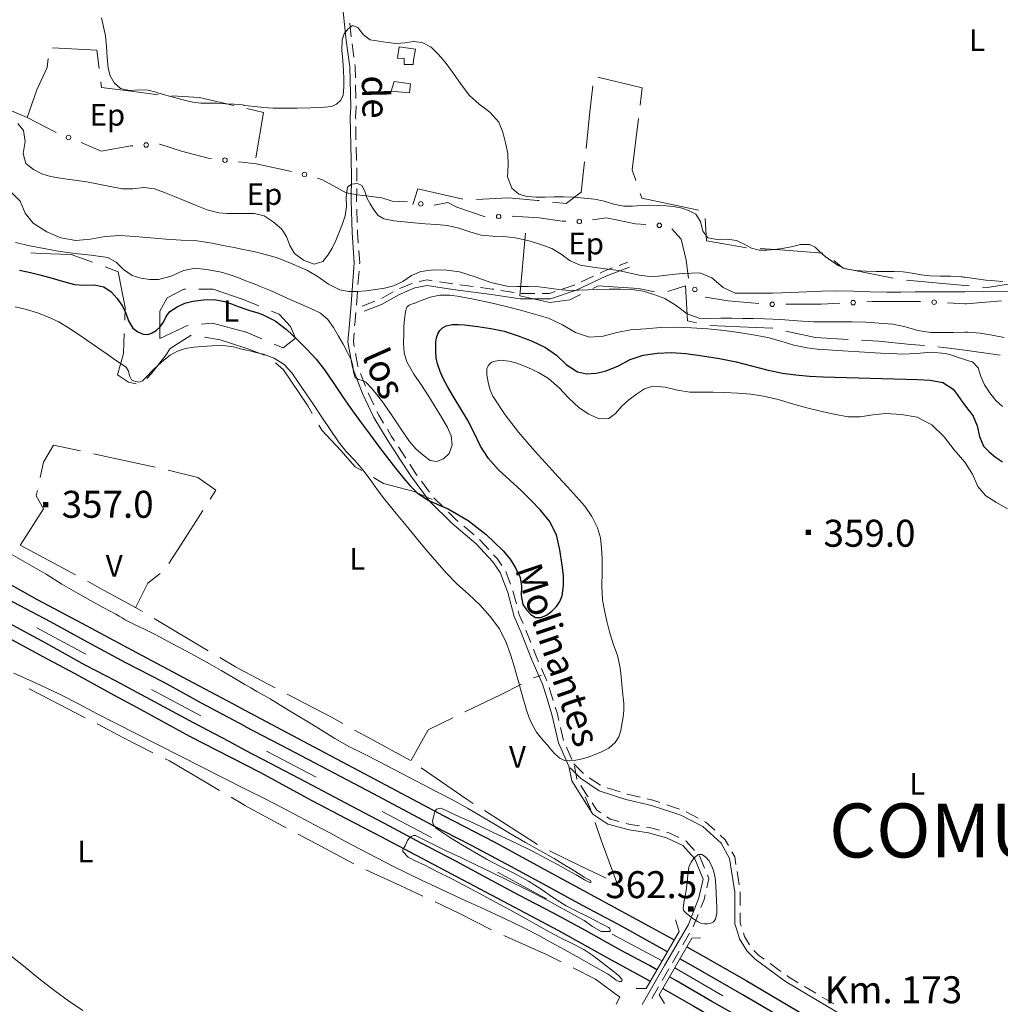
# Model space of a CAD drawing. Extents: x 580774 to 587697, y 682841 to 687550.
# Drawn here: x 582675 to 583220, y 686228 to 686775 of the extents above; entities that cross this region are included whole.
import ezdxf
from ezdxf.enums import TextEntityAlignment as Align

# ---------------------------------------------------------------- set-up
doc = ezdxf.new("R2010")
doc.units = 0
doc.header["$MEASUREMENT"] = 0
doc.linetypes.add('DGN Style 5', pattern=[72.459702, 31.054158, -41.405544])
for name, color, linetype in [('Nivel 12', 7, 'Continuous'), ('Nivel 14', 7, 'Continuous'), ('Nivel 15', 7, 'Continuous'), ('Nivel 19', 7, 'Continuous'), ('Nivel 20', 7, 'Continuous'), ('Nivel 6', 7, 'Continuous'), ('Nivel 7', 7, 'Continuous'), ('Nivel 8', 7, 'Continuous')]:
    doc.layers.add(name, color=color, linetype=linetype)
doc.styles.add('Style-font002', font='font002.shx')
doc.styles.add('Style-font003', font='font003.shx')

# ---------------------------------------------------------------- blocks, each defined once
blk = doc.blocks.new('PUALT')
at = {"layer": 'Nivel 6', "color": 7, "linetype": 'Continuous', "lineweight": 0}
blk.add_solid([(-1, -1), (1, -1), (-1, 1), (1, 1)], dxfattribs=at)

msp = doc.modelspace()

# ---------------------------------------------------------------- linework, layer by layer
at = {"layer": 'Nivel 14', "color": 33, "linetype": 'Continuous', "lineweight": 0, "flags": 128}
for points in [[(583017.46, 686236.84), (583022.9, 686236.77), (583041.23, 686268.45), (583039.2, 686275.03)], [(583033.1, 686228.53), (583030.15, 686233.31), (583048.33, 686264.76), (583053.09, 686264.9)]]:
    msp.add_lwpolyline(points, dxfattribs=at)
at = {"layer": 'Nivel 19', "color": 240, "linetype": 'Continuous', "lineweight": 13, "flags": 128}
msp.add_lwpolyline([(582893.75, 686752.75), (582893.5, 686750.25), (582888.5, 686750.25), (582888.5, 686753.5), (582884.75, 686753.75), (582885.75, 686760), (582894.75, 686758.75)], close=True, dxfattribs=at)
at = {"layer": 'Nivel 19', "color": 140, "linetype": 'Continuous', "lineweight": 0, "flags": 128}
msp.add_lwpolyline([(582891.5, 686734.5), (582881.25, 686735.5), (582883, 686740.75), (582892, 686739.5)], close=True, dxfattribs=at)
at = {"layer": 'Nivel 20', "color": 7, "linetype": 'Continuous', "lineweight": 0}
for p, q in [((582952.75, 686621.75), (582955.96, 686656.6)), ((582768.37, 686605.43), (582752.75, 686598)), ((582749.55, 686442.38), (582779.63, 686424.49)), ((582960.33, 686409.36), (582964.75, 686411)), ((582992.18, 686336.06), (582989, 686343.25)), ((582933.09, 686335.66), (582962.63, 686316.89))]:
    msp.add_line(p, q, dxfattribs=at)
at = {"layer": 'Nivel 20', "color": 7, "linetype": 'Continuous', "lineweight": 0, "flags": 128}
for points in [[(582693, 686759.43), (582717.75, 686758.25), (582718.97, 686748.1)], [(582679, 686720.75), (582684.25, 686736.25), (582690, 686748.5), (582690.69, 686753.56)], [(582996.1, 686743.24), (583020.75, 686737.25), (583019.59, 686727.69)], [(582719.87, 686740.66), (582720.25, 686737.5), (582736.75, 686735.5), (582751.81, 686733.45)], [(582989.55, 686703.65), (582991.5, 686722.25), (582993.38, 686738.44)], [(582759.29, 686732.9), (582774.75, 686732), (582793.73, 686727.49)], [(582801.03, 686725.75), (582810.25, 686723.5), (582806.06, 686698.34)], [(583018.69, 686720.24), (583015.25, 686691.75), (583017.24, 686685.77)], [(582970.96, 686673.82), (582978.5, 686673), (582986.75, 686679.25), (582988.72, 686696.2)], [(582893.25, 686672.5), (582896, 686681.25), (582921.16, 686675.43)], [(583019.61, 686678.66), (583020.5, 686676), (583051.98, 686669.25)], [(582928.61, 686675.3), (582946.5, 686676.25), (582962.5, 686674.75), (582963.5, 686674.64)], [(583055.74, 686664.61), (583056.5, 686652.25), (583077.75, 686648.5), (583078.79, 686648.43)], [(582715.2, 686640.36), (582703.5, 686644.75), (582686.25, 686645.25), (582681.01, 686645.62)], [(583086.27, 686647.93), (583100, 686647), (583121.18, 686645.35)], [(583127.26, 686641.32), (583132.5, 686637), (583160.18, 686631.55)], [(582733.22, 686608.18), (582733.5, 686615.25), (582729.5, 686635), (582722.22, 686637.73)], [(582993.26, 686625.8), (582996.25, 686627.25), (583018.75, 686625.75), (583027.68, 686623.86)], [(583034.93, 686624.04), (583044.75, 686627.25), (583046, 686607.75), (583051, 686606.61)], [(583167.57, 686630.32), (583200, 686627.5), (583202.43, 686627.26)], [(583209.9, 686626.53), (583212.75, 686626.25), (583228.75, 686629), (583244.39, 686631.89)], [(582752.75, 686598), (582752.75, 686613.25), (582756.75, 686620.5), (582766, 686625.5), (582766.95, 686625.5)], [(582774.45, 686625.5), (582782.25, 686625.5), (582799.5, 686619.5), (582800, 686619.25), (582807.76, 686616.08)], [(582952.75, 686621.75), (582969.5, 686618), (582980.5, 686619.5), (582986.52, 686622.51)], [(582814.71, 686613.25), (582819, 686611.5), (582825.25, 686604.75), (582828, 686598.25), (582821.25, 686592.75), (582816.29, 686594.88)], [(582809.39, 686597.83), (582800.25, 686601.75), (582800, 686601.75), (582782, 686606.5), (582775.83, 686606.04)], [(583058.34, 686605.19), (583075, 686604.5), (583093.25, 686603.75), (583093.31, 686603.74)], [(582739.56, 686572.83), (582735.25, 686573.75), (582729.25, 686577.75), (582732.5, 686589.75), (582732.93, 686600.69)], [(582770.09, 686599.9), (582758.5, 686592.5), (582756, 686588.75), (582748, 686578.5), (582745.47, 686575.75)], [(583100.64, 686602.12), (583117, 686598.5), (583135.21, 686597.46)], [(582810.92, 686588.82), (582801.5, 686592.25), (582800, 686592.75), (582786.25, 686597.25), (582777.45, 686598.76)], [(583142.7, 686597.03), (583152, 686596.5), (583170, 686594.75), (583177.56, 686594.02)], [(583185.03, 686593.31), (583188.25, 686593), (583200, 686591.5), (583219.73, 686588.79)], [(582837.4, 686556.33), (582835, 686560.5), (582821.5, 686580.5), (582816.91, 686584.45)], [(582864.97, 686524.56), (582861.25, 686526.75), (582853.25, 686535.75), (582842.75, 686547), (582841.13, 686549.82)], [(582686.19, 686520.77), (582688, 686529.25), (582693.5, 686538.75), (582708.51, 686535.55)], [(582715.84, 686533.95), (582731.25, 686530.5), (582750.04, 686526.49)], [(582757.37, 686524.91), (582773.75, 686520.75), (582783.75, 686513.75), (582780.59, 686508.78)], [(582904, 686508.5), (582894, 686513), (582877, 686517.5), (582871.44, 686520.77)], [(582675.25, 686483.25), (582688, 686503.25), (582684, 686510.5), (582684.63, 686513.44)], [(582776.56, 686502.45), (582764.5, 686483.5), (582757.67, 686472.98)], [(582675.03, 686483.24), (582696.5, 686471.75), (582705.86, 686466.68)], [(582712.46, 686463.11), (582717.75, 686460.25), (582739.25, 686448.5), (582743.1, 686446.21)], [(582752.85, 686467.37), (582746, 686462), (582739.25, 686448.25)], [(582786.08, 686420.65), (582794.75, 686415.5), (582800, 686412.75), (582816.81, 686403.91)], [(582680, 686403.33), (582685, 686400.75), (582686.5, 686400), (582711.11, 686387.29)], [(582922.25, 686390.49), (582942, 686400), (582953.65, 686405.95)], [(582823.44, 686400.42), (582824.25, 686400), (582848, 686387.5), (582854.37, 686384.03)], [(582892.25, 686363.25), (582901.75, 686380.5), (582915.51, 686387.21)], [(582717.77, 686383.84), (582732.5, 686376), (582748.88, 686367.81)], [(582860.95, 686380.44), (582870, 686375.5), (582891.63, 686363.59)], [(582755.59, 686364.46), (582758, 686363.25), (582778.5, 686351.25), (582785.86, 686346.91)], [(582897.85, 686359.4), (582923.5, 686341.75), (582926.76, 686339.68)], [(582792.32, 686343.09), (582799.25, 686339), (582800, 686338.5), (582821.25, 686327), (582822.92, 686326.12)], [(583006.46, 686296.03), (582998, 686319.25), (582994.64, 686328.97)], [(582829.55, 686322.61), (582842.5, 686315.75), (582860.44, 686306.16)], [(582969.16, 686313.23), (582986.25, 686305), (583000.73, 686298.11)], [(582867.14, 686302.8), (582886.25, 686294), (582898.89, 686288.06)], [(582905.68, 686284.88), (582919.25, 686278.5), (582937.1, 686269.48)], [(582943.83, 686266.16), (582968, 686255.5), (582975.66, 686251.63)], [(582982.36, 686248.25), (582994.75, 686242), (583008.25, 686232), (583006.32, 686228.14)]]:
    msp.add_lwpolyline(points, dxfattribs=at)
at = {"layer": 'Nivel 6', "color": 30, "linetype": 'Continuous', "lineweight": 0, "flags": 128}
for points in [[(582720.34, 686776.22), (582721.47, 686771.24), (582722.5, 686766.25), (582723.12, 686760.28), (582723.4, 686754.26), (582724, 686748.25), (582725.14, 686743.92), (582727.29, 686739.99), (582730.75, 686737), (582735.87, 686735.81), (582741.12, 686736.25), (582746.25, 686736), (582750.42, 686734.83), (582754.58, 686733.66), (582758.75, 686732.5), (582762.81, 686731.35), (582766.87, 686730.21), (582771, 686729.25), (582775.48, 686728.79), (582779.99, 686728.81), (582784.5, 686728.75), (582789.17, 686728.47), (582793.84, 686728.16), (582798.5, 686727.75), (582799, 686727.68), (582799.5, 686727.58), (582800, 686727.5), (582805.24, 686726.83), (582810.49, 686726.29), (582815.75, 686726), (582818.92, 686725.96), (582822.08, 686725.96), (582825.25, 686726), (582829, 686726.07), (582836.5, 686726.25), (582840.34, 686726.36), (582844.17, 686726.58), (582848, 686727), (582850.92, 686728.14), (582853.28, 686730.39), (582854.5, 686733.25), (582854.87, 686737.75), (582854.86, 686742.25), (582854.75, 686746.75), (582854.38, 686752.5), (582853.89, 686758.25), (582854, 686764), (582855.12, 686767.23), (582857.28, 686770.05), (582859.75, 686772), (582862.71, 686770.88), (582865.82, 686766.82), (582869.5, 686764), (582874.31, 686763.14), (582879.15, 686762.45), (582884, 686762), (582888.84, 686762.34), (582893.69, 686763), (582898.5, 686762.5), (582903.45, 686759.81), (582907.54, 686755.9), (582911.25, 686751.5), (582915.9, 686745.34), (582920.22, 686739.05), (582924.75, 686733), (582930.17, 686728.18), (582936.14, 686723.79), (582941, 686718.25), (582943.39, 686712.58), (582944.81, 686706.68), (582946, 686700.75), (582946.19, 686694.32), (582945.95, 686687.8), (582948.25, 686681.5), (582952.19, 686678.23), (582956.87, 686676.85), (582961.75, 686676.5), (582966.83, 686676.55), (582971.92, 686676.75), (582977, 686676.75), (582982.75, 686676.46), (582988.51, 686676.06), (582994.25, 686675.5), (582999.69, 686674.26), (583005.05, 686672.55), (583010.5, 686671.5), (583015.33, 686671.51), (583020.17, 686671.82), (583025, 686672), (583029.67, 686671.89), (583034.33, 686671.63), (583039, 686671.25), (583042.99, 686670.42), (583046.81, 686668.91), (583050.5, 686667), (583053.18, 686662.98), (583054.47, 686657.67), (583057.25, 686654)], [(582673.82, 686717.46), (582677, 686713.5), (582677.91, 686707.54), (582676.64, 686700.83), (582678.25, 686695.25), (582682.47, 686691.9), (582687.05, 686689.44), (582692, 686688), (582698.67, 686686.97), (582705.35, 686686.04), (582712, 686685), (582718.58, 686683.77), (582725.16, 686682.47), (582731.75, 686681.25), (582737.77, 686681.23), (582743.85, 686681.89), (582749.75, 686681.25), (582755.31, 686679.18), (582760.77, 686676.94), (582766.25, 686674.75), (582772.56, 686672.09), (582778.9, 686669.48), (582785.5, 686667.75), (582790.33, 686667.37), (582795.17, 686667.43), (582800, 686667.5), (582801.75, 686667.5), (582803.5, 686667.51), (582805.25, 686667.5), (582810.69, 686666.1), (582815.63, 686662.88), (582820.25, 686659), (582823.13, 686654.73), (582824.9, 686649.72), (582827.5, 686645.25), (582832.52, 686641.45), (582838.48, 686639.3), (582843.25, 686640.75), (582846, 686644.31), (582848.41, 686648.28), (582850.5, 686652.5), (582852.44, 686657.07), (582854.17, 686661.65), (582855.75, 686666.25), (582856.37, 686671.42), (582856.17, 686676.8), (582857, 686682), (582859.19, 686683.83), (582862.5, 686684.18), (582865, 686683), (582866.58, 686679.79), (582867.81, 686676.12), (582869.5, 686672.75), (582871.67, 686669.5), (582874.08, 686666.41), (582877.25, 686664.5), (582882.81, 686663.37), (582888.4, 686662.74), (582894, 686662.25), (582900.17, 686661.77), (582906.35, 686661.34), (582912.5, 686660.75), (582918.81, 686659.3), (582925, 686657.2), (582931.25, 686655.5), (582937.55, 686654.85), (582943.92, 686654.63), (582950.25, 686654), (582957.12, 686652.47), (582963.86, 686650.42), (582970.5, 686648), (582975.79, 686644.89), (582980.78, 686641.19), (582986.25, 686638.75), (582993.32, 686637.6), (583000.42, 686636.73), (583007.5, 686635.75), (583013.32, 686634.52), (583019.14, 686633.21), (583025, 686632.5), (583029.66, 686632.68), (583034.33, 686633.23), (583039, 686633.75), (583043.58, 686634.08)], [(582670.5, 686679), (582675.03, 686674.26), (582677.93, 686667.6), (582682.25, 686662), (582689.84, 686657.35), (582697.74, 686653.96), (582706, 686652.5), (582714.16, 686653.23), (582722.32, 686654.75), (582730.5, 686655.25), (582739, 686654.61), (582747.5, 686653.94), (582756, 686653.25), (582764.61, 686652.72), (582773.23, 686652.18), (582781.75, 686651), (582787.84, 686649.76), (582793.92, 686648.51), (582800, 686647.25), (582802.83, 686646.67), (582805.67, 686646.08), (582808.5, 686645.5), (582817.46, 686642.94), (582826.16, 686639.46), (582834.75, 686635.75), (582840.76, 686632.23), (582846.48, 686628.13), (582852.75, 686625), (582857.63, 686624.09), (582862.58, 686624.08), (582867.5, 686624.5), (582872.53, 686625.14), (582877.53, 686626.04), (582882.5, 686627.25), (582887.7, 686629.72), (582892.57, 686632.95), (582897.75, 686635.25), (582904.86, 686636.2), (582912.13, 686636.02), (582919.25, 686635), (582927.97, 686632.34), (582936.62, 686629.06), (582945.5, 686627), (582951.49, 686626.8), (582957.51, 686626.91), (582963.5, 686626.75), (582968.99, 686626.03), (582974.49, 686625.17), (582980, 686624.75), (582985.33, 686624.85), (582990.67, 686625.07), (582996, 686625.25), (583002.33, 686625.35), (583008.67, 686625.37), (583015, 686625.25), (583021.21, 686624.35), (583027.27, 686622.47), (583033.25, 686620.25), (583039.7, 686616.31), (583045.78, 686611.63), (583052.5, 686609.25), (583058.5, 686609.19), (583064.5, 686609.25), (583070.5, 686609.25), (583076.58, 686609.18), (583082.67, 686609.11), (583088.75, 686609), (583097.84, 686608.52), (583106.92, 686607.79), (583116, 686607.25), (583123.16, 686607.17)], [(582927.94, 686619.61), (582919.25, 686621.25), (582913.82, 686622.01), (582908.32, 686622.08), (582903, 686621), (582899.97, 686619.87), (582896.99, 686618.68), (582894, 686617.5), (582893.08, 686617.18), (582892.16, 686616.87), (582891.25, 686616.5), (582890.21, 686615.57), (582889.6, 686614.22), (582889.25, 686612.75), (582888.63, 686608.67), (582888.31, 686604.58), (582888.25, 686600.5), (582888.17, 686595.3), (582888.43, 686590.11), (582890, 686585), (582893.93, 686578.17), (582898.12, 686571.98), (582902.25, 686565.75), (582905.72, 686560.03), (582909.14, 686554.27), (582912.5, 686548.5), (582914.51, 686543.87), (582915.12, 686538.81), (582913.5, 686534), (582910.38, 686531.11), (582906.48, 686529.66), (582903, 686530.25), (582898.95, 686533.15), (582895, 686536.7), (582891.5, 686540.75), (582886.54, 686547.83), (582881.85, 686554.96), (582877, 686562), (582873.89, 686566.05), (582870.61, 686569.95), (582867.25, 686573.75), (582865.32, 686574.69), (582863.02, 686575.13), (582861.25, 686576.25), (582860.24, 686579.3), (582859.99, 686582.62), (582859.25, 686585.75), (582857.01, 686590.3), (582854.62, 686594.81), (582852, 686599.25), (582849.19, 686604.08), (582846.1, 686608.64), (582842, 686612), (582836.53, 686614.62), (582831.03, 686617.08), (582825.5, 686619.5), (582814.54, 686624.42), (582809, 686626.75), (582806.01, 686627.93), (582803, 686629.09), (582800, 686630.25), (582797.84, 686631.09), (582793.5, 686632.75), (582786.7, 686634.86), (582779.69, 686636.24), (582772.75, 686637), (582765.81, 686635.7), (582758.91, 686632.67), (582752, 686630.75), (582747.12, 686630.8), (582742.14, 686631.54), (582737.25, 686633), (582732.58, 686636.27), (582728.49, 686640.39), (582723.75, 686643), (582714.61, 686644.31), (582705.4, 686645.23), (582696.25, 686646.5), (582688.32, 686648), (582680.4, 686649.56), (582672.5, 686651.25)], [(583057.25, 686654), (583062.48, 686653.04), (583067.99, 686653.11), (583073.25, 686652.5), (583077.36, 686650.5), (583081.44, 686648.15), (583085.75, 686647), (583089.99, 686647.14), (583094.25, 686647.53), (583098.5, 686648), (583103.62, 686649.01), (583108.72, 686650.17), (583113.75, 686650.25), (583116.92, 686648.68), (583119.66, 686646.01), (583122.5, 686643.5), (583126.07, 686640.94), (583129.72, 686638.49), (583133.75, 686636.75), (583139.39, 686635.72), (583145.07, 686635.38), (583150.75, 686635.25), (583155.75, 686635.18), (583160.76, 686635.17), (583165.75, 686635), (583170.76, 686634.36), (583175.74, 686633.44), (583180.75, 686632.75), (583186.5, 686632.57), (583192.26, 686632.59), (583198, 686632.25), (583198.67, 686632.17), (583199.33, 686632.08), (583200, 686632), (583203.91, 686631.5), (583211.75, 686630.5), (583216.5, 686630.04), (583221.25, 686629.75)], [(583043.58, 686634.08), (583048.17, 686634.35), (583052.75, 686634.5), (583059.54, 686631.68), (583065.69, 686626.26), (583072.5, 686623.25), (583082.83, 686623.15), (583093.17, 686623.23), (583103.5, 686623.5), (583112, 686623.88), (583120.5, 686624.27), (583129, 686624.5), (583138.25, 686624.33), (583147.5, 686623.94), (583156.75, 686623.75), (583164.58, 686623.83), (583172.42, 686623.94), (583180.25, 686624), (583186.83, 686624), (583193.42, 686623.98), (583200, 686624), (583210.5, 686624.07), (583231.5, 686624.25)], [(583221, 686560.25), (583217.24, 686563.49), (583214, 686567.74), (583211, 686572.25), (583209.02, 686576.93), (583207.39, 686581.75), (583204.25, 686585), (583202.85, 686585.49), (583201.42, 686585.86), (583200, 686586.25), (583196.45, 686587.47), (583192.9, 686588.72), (583189.25, 686589.75), (583181.27, 686590.31), (583173.26, 686589.58), (583165.25, 686589.25), (583159.25, 686589.58), (583153.25, 686589.92), (583141.25, 686590.58), (583135.25, 686590.92), (583129.25, 686591.25), (583123.66, 686591.61), (583118.07, 686592.1), (583112.5, 686592.75), (583105.1, 686594.36), (583097.84, 686596.57), (583090.5, 686598.5), (583082.46, 686600.03), (583074.38, 686601.38), (583066.25, 686602.5), (583057.25, 686603.43), (583048.25, 686604.01), (583039.25, 686604.25), (583030.92, 686604.03), (583022.58, 686603.45), (583014.25, 686602.75), (583006.6, 686601.31), (582999.01, 686599.38), (582991.5, 686598.75), (582983.77, 686601.25), (582976.39, 686605.63), (582968.75, 686609.25), (582960.97, 686611.51), (582953.14, 686613.7), (582945.25, 686615.75), (582936.61, 686617.79), (582927.94, 686619.61)], [(582672.32, 686615.52), (582678.57, 686614.16), (582684.75, 686612.25), (582690.77, 686609.93), (582696.55, 686607.25), (582702, 686604), (582707.33, 686600.33), (582712.67, 686596.67), (582723.33, 686589.33), (582728.67, 686585.67), (582734, 686582), (582735.28, 686579.92), (582735.84, 686577.24), (582737, 686575), (582738.89, 686574.01), (582741.11, 686573.79), (582743, 686574.5), (582745.85, 686577.23), (582748.59, 686580.22), (582751.5, 686583), (582754.94, 686585.91), (582758.49, 686588.7), (582762.5, 686591), (582767.02, 686592.46), (582771.61, 686593.16), (582776.25, 686593.5)], [(583123.16, 686607.17), (583130.33, 686607.25), (583137.5, 686607.25), (583145.01, 686607.02), (583152.51, 686606.59), (583160, 686606), (583167.03, 686604.5), (583173.96, 686602.36), (583181, 686601.25), (583187.33, 686601.3), (583193.67, 686601.42), (583200, 686601.5), (583201.75, 686601.5), (583208.54, 686600.99), (583215.29, 686599.87), (583222, 686598.5)], [(582776.25, 686593.5), (582781.78, 686593.94), (582787.31, 686594.15), (582792.75, 686593.5), (582795.17, 686592.92), (582797.58, 686592.34), (582800, 686591.75), (582803.42, 686590.92), (582806.83, 686590.09), (582810.25, 686589.25), (582816.26, 686587.08), (582821.7, 686583.63), (582826, 686579), (582830.01, 686573.09), (582834, 686567.17), (582838, 686561.25), (582842.67, 686554.33), (582847.33, 686547.41), (582852, 686540.5), (582856.27, 686535.16), (582860.99, 686530.16), (582865.5, 686525), (582869.51, 686519.59), (582873.43, 686514.11), (582877.5, 686508.75), (582883.95, 686500.8), (582890.46, 686492.88), (582897, 686485), (582901.87, 686479.21), (582906.79, 686473.46), (582911.75, 686467.75), (582917.8, 686461.67), (582924.24, 686455.97), (582930.5, 686450), (582936.28, 686443.56), (582941.38, 686436.63), (582945.25, 686429), (582947.57, 686422.47), (582949.62, 686415.89), (582951.5, 686409.25), (582952.33, 686406.17), (582953.16, 686403.08), (582954, 686400), (582954.81, 686397.16), (582955.64, 686394.33), (582956.5, 686391.5), (582957.94, 686387.26), (582959.73, 686383.15), (582962, 686379.25), (582963.97, 686376.64), (582966.08, 686374.18), (582968.25, 686371.75), (582970.31, 686369.32), (582972.44, 686366.97), (582975, 686364.75), (582977.57, 686363.55), (582980.3, 686363.25), (582983, 686363.5), (582986.6, 686364.2), (582990.18, 686365.21), (582993.75, 686366.5), (582998.09, 686368.23), (583002.15, 686370.32), (583005.75, 686373.5), (583007.76, 686376.73), (583008.86, 686380.17), (583009.5, 686383.75), (583010.11, 686387.58), (583010.55, 686391.42), (583010.5, 686395.25), (583010.34, 686396.83), (583010.17, 686398.42), (583010, 686400), (583009.02, 686410), (583008.5, 686415), (583006.98, 686421.76), (583004.65, 686428.35), (583002.5, 686435), (583001.04, 686440.88), (582999.75, 686446.78), (582998.75, 686452.75), (582998.32, 686460.39), (582998.52, 686468.08), (582998.5, 686475.75), (582998.19, 686481.46), (582997.53, 686487.14), (582996, 686492.75), (582992.83, 686499.08), (582988.79, 686504.74), (582984.25, 686510), (582979.17, 686515.59), (582974.08, 686521.16), (582969, 686526.75), (582963, 686533.41), (582960, 686536.75), (582952.06, 686545.95), (582944.64, 686555.57), (582937.75, 686566), (582936.07, 686569.77), (582935.14, 686573.73), (582934.5, 686577.75)], [(582934.5, 686577.75), (582934.36, 686578.91), (582934.34, 686580.09), (582934.5, 686581.25), (582934.78, 686582.05), (582935.2, 686582.79), (582935.75, 686583.5), (582936.43, 686584.24), (582937.16, 686584.84), (582938, 686585.25), (582942.29, 686585.94), (582946.72, 686585.47), (582951, 686584.25), (582957.12, 686581.89), (582963.06, 686579.11), (582968.75, 686575.75), (582974.68, 686570.66), (582979.96, 686564.9), (582985.75, 686559.5), (582991.11, 686555.93), (582996.93, 686553.44), (583002.25, 686553.5), (583006.01, 686556.28), (583009.46, 686560.35), (583013.25, 686564), (583017.51, 686567.11), (583021.95, 686569.95), (583026.75, 686571.5), (583033.54, 686571.03), (583040.37, 686569.35), (583047.25, 686568.25), (583053.75, 686568.17), (583060.25, 686568.17), (583066.75, 686568), (583073.94, 686567.64), (583081.11, 686567.08), (583088.25, 686566), (583096.32, 686564.03), (583104.27, 686561.72), (583112.25, 686559.5), (583119.81, 686557.66), (583127.39, 686555.98), (583135, 686554.5), (583141.96, 686554.46), (583148.98, 686555.63), (583156, 686556.25), (583164.89, 686555.85), (583173.64, 686554.26), (583181.75, 686550), (583188.61, 686543.27), (583194.21, 686536.15), (583200, 686529.25), (583200.5, 686528.75), (583204.26, 686522.6), (583207.25, 686515.84), (583211.75, 686510.5), (583217.73, 686506.81), (583223.84, 686503.39)], [(582906.32, 686325.92), (582905.28, 686326.99), (582904.5, 686328.25), (582904.27, 686329.46), (582904.44, 686330.74), (582904.75, 686332), (582905.06, 686333.64), (582905.51, 686335.22), (582906.5, 686336.5), (582908.67, 686337), (582911.01, 686336.15), (582913.25, 686335), (582919.17, 686332.26), (582925.09, 686329.51), (582931, 686326.75), (582937.92, 686323.51), (582944.84, 686320.26), (582951.75, 686317), (582959.4, 686313.22), (582966.96, 686309.26), (582974.5, 686305.25), (582979.28, 686302.63), (582984.01, 686299.94), (582988.75, 686297.25), (582989.82, 686296.67), (582990.93, 686296.14), (582992, 686295.75), (582992.19, 686295.94), (582992.19, 686296.4), (582992, 686296.75), (582990.26, 686297.75), (582988.49, 686298.73), (582986.75, 686299.75), (582981.76, 686302.85), (582976.78, 686305.96), (582971.75, 686309), (582963.85, 686313.53), (582955.91, 686317.99), (582948, 686322.5), (582939.93, 686327.35), (582931.9, 686332.28), (582923.75, 686337), (582915.62, 686341.4), (582907.44, 686345.72), (582899.25, 686350), (582891.08, 686354.25), (582882.92, 686358.5), (582874.75, 686362.75), (582866.43, 686366.95), (582858.11, 686371.18), (582850, 686375.75), (582844, 686379.42), (582838, 686383.08), (582826, 686390.42), (582820, 686394.08), (582814, 686397.75), (582812.68, 686398.52), (582810, 686400), (582806.67, 686401.91), (582803.33, 686403.83), (582800, 686405.75), (582793.41, 686409.58), (582786.84, 686413.43), (582780.25, 686417.25), (582770.25, 686422.82), (582760.15, 686428.2), (582750, 686433.5), (582744.5, 686436.25), (582738.97, 686438.94), (582733.5, 686441.75), (582731.74, 686442.74), (582730, 686443.75), (582728.25, 686444.75), (582721.25, 686448.58), (582714.23, 686452.38), (582707.25, 686456.25), (582698.3, 686461.53), (582689.44, 686466.96), (582680.5, 686472.25), (582670.11, 686478.12)], [(582671.51, 686411.94), (582683.93, 686406.45), (582696.25, 686400.75), (582697.75, 686400), (582707.83, 686394.75), (582717.9, 686389.47), (582728, 686384.25), (582800, 686347.75), (582800.33, 686347.58), (582800.67, 686347.42), (582801, 686347.25), (582810.78, 686342.3), (582820.53, 686337.31), (582830.25, 686332.25), (582838.68, 686327.77), (582847.08, 686323.25), (582855.5, 686318.75)], [(582855.5, 686318.75), (582864.39, 686314.04), (582873.31, 686309.37), (582882.25, 686304.75), (582890.12, 686300.81), (582898.04, 686296.99), (582906, 686293.25), (582914.33, 686289.41), (582922.67, 686285.58), (582931, 686281.75), (582939.36, 686277.9), (582947.71, 686274.01), (582956, 686270), (582963.31, 686266.2), (582970.54, 686262.24), (582977.75, 686258.25), (582985.69, 686253.87), (582993.6, 686249.45), (583001.5, 686245), (583003.13, 686243.91), (583004.68, 686242.69), (583006.25, 686241.5), (583007.12, 686240.98), (583008.08, 686240.66), (583009, 686240.75), (583009.37, 686241.09), (583009.59, 686241.58), (583009.5, 686242), (583007.5, 686243.97), (583005.3, 686245.91), (583003, 686247.75), (582998.18, 686251.52), (582993.34, 686255.19), (582988.25, 686258.5), (582981.87, 686261.85), (582975.39, 686264.97), (582969, 686268.25), (582961.76, 686272.34), (582954.52, 686276.46), (582947.25, 686280.5), (582938.85, 686285.03), (582930.43, 686289.53), (582922, 686294), (582914.53, 686297.88), (582907.01, 686301.68), (582899.5, 686305.5), (582895, 686307.56), (582890.64, 686309.87), (582887.75, 686313), (582887.8, 686314.11), (582888.5, 686315.31), (582889.25, 686316.5), (582889.79, 686317.77), (582890.36, 686319.02), (582891.25, 686320.25), (582892.37, 686321.24), (582893.57, 686321.84), (582894.75, 686321.75), (582900.33, 686319.04), (582905.9, 686316.24), (582911.5, 686313.5), (582919.91, 686309.51), (582928.34, 686305.52), (582936.75, 686301.5), (582946.62, 686296.66), (582956.45, 686291.73), (582966.25, 686286.75), (582973.72, 686282.77), (582981.11, 686278.63), (582988.5, 686274.5), (582993.19, 686271.32), (582998.03, 686268.45), (583002.75, 686268.5), (583002.93, 686268.7), (583003.01, 686268.98), (583003, 686269.25), (583002.89, 686269.59), (583002.72, 686269.92), (583002.5, 686270.25), (583002.35, 686270.45), (583002.19, 686270.62), (583002, 686270.75), (582999.92, 686271.85), (582997.84, 686272.93), (582995.75, 686274), (582990, 686276.91), (582984.24, 686279.81), (582978.5, 686282.75), (582971.38, 686287.12), (582964.53, 686291.97), (582957.5, 686296.5), (582949.78, 686300.63), (582941.97, 686304.61), (582934.25, 686308.75), (582927.55, 686312.6), (582920.89, 686316.53), (582914.25, 686320.5), (582911.96, 686321.94), (582909.73, 686323.44), (582907.5, 686325), (582906.32, 686325.92)], [(582709.84, 686224.55), (582702, 686229.96), (582694.25, 686235.5), (582685.49, 686242.28), (582676.91, 686249.31), (582668.25, 686256.25)]]:
    msp.add_lwpolyline(points, dxfattribs=at)
at = {"layer": 'Nivel 6', "color": 30, "linetype": 'Continuous', "lineweight": 30, "flags": 128}
for points in [[(582674.76, 686636), (582680.77, 686634.68), (582686.75, 686633.25), (582692.94, 686631.56), (582699.09, 686629.75), (582705.25, 686628), (582710.63, 686627.54), (582716.12, 686627.73), (582721.5, 686626.75), (582725.7, 686623.98), (582729.02, 686620.16), (582732, 686616), (582733.86, 686612), (582735.21, 686607.74), (582737.75, 686603.75), (582740.47, 686601.61), (582743.41, 686600.36), (582746.25, 686600.25), (582748.48, 686601.07), (582750.66, 686602.48), (582752.75, 686604.25), (582754.77, 686607.15), (582756.17, 686610.29), (582758.25, 686613), (582762.25, 686615.68), (582766.51, 686617.6), (582771, 686618.75), (582776.96, 686619.55), (582782.96, 686619.63), (582788.75, 686618.5), (582792.51, 686617.18), (582796.25, 686615.83), (582800, 686614.5), (582803.25, 686613.42), (582806.51, 686612.37), (582809.75, 686611.25), (582816.76, 686607.72), (582823.1, 686602.94), (582829, 686597.5), (582834.44, 686592.09), (582839.56, 686586.48), (582844.25, 686580.5), (582849.44, 686572.92), (582854.51, 686565.28), (582859.75, 686557.75), (582864.72, 686550.98)], [(582864.72, 686550.98), (582869.72, 686544.23), (582874.75, 686537.5), (582879.18, 686531.7), (582883.68, 686525.96), (582888.25, 686520.25), (582891.82, 686516.04), (582895.76, 686512.18), (582900.25, 686509), (582902.14, 686508.01), (582904.06, 686507.12), (582906, 686506.25), (582908.33, 686505.25), (582910.67, 686504.27), (582913, 686503.25), (582923.98, 686496.93), (582933.98, 686489.04), (582943.5, 686480), (582947.35, 686475.43), (582950.43, 686470.48), (582953, 686465.25), (582953.76, 686460.4), (582953.48, 686455.27), (582954.5, 686450.25), (582956.41, 686447.17), (582958.79, 686444.64), (582961.5, 686443), (582964.45, 686442.91), (582967.59, 686444.27), (582970.5, 686446.5), (582973.06, 686449.12), (582975.02, 686451.88), (582976.25, 686455), (582977.05, 686460.65), (582976.95, 686466.36), (582976.25, 686472), (582975.02, 686480.47), (582973.15, 686488.82), (582969.25, 686496.5), (582964.21, 686502.58), (582958.91, 686508.09), (582953.5, 686513.5), (582947.27, 686519.28), (582940.96, 686524.97), (582935.25, 686531.25), (582930.98, 686538.17), (582927.45, 686545.51), (582923.75, 686552.75), (582920.02, 686558.91), (582916.22, 686565.04), (582912.5, 686571.25), (582910.36, 686575.34), (582908.54, 686579.57), (582907, 686584), (582906.28, 686587.32), (582906.02, 686590.66), (582906, 686594), (582906.11, 686596.18), (582906.49, 686598.34), (582907.25, 686600.5), (582908.37, 686602.43), (582909.86, 686603.98), (582911.75, 686605), (582915.16, 686605.71), (582918.59, 686605.79), (582922, 686605.5), (582929.35, 686604.65), (582936.68, 686603.56), (582944, 686602), (582951.91, 686599.52), (582959.54, 686596.43), (582967, 686593), (582973.06, 686588.7), (582978.59, 686583.5), (582984.75, 686579.5), (582989.81, 686578.43), (582995.13, 686578.68), (583000.25, 686579.75), (583007.21, 686582.67), (583014.06, 686586.29), (583021.25, 686588.75), (583029.15, 686589.83), (583037.1, 686590.25), (583045, 686589.75), (583054.35, 686588.4), (583063.69, 686586.82), (583073, 686585), (583081.58, 686582.87), (583090.11, 686580.58), (583098.75, 686578.75), (583106.23, 686577.75), (583113.73, 686577.1), (583121.25, 686576.75), (583173.75, 686575.25), (583180.89, 686574.93), (583187.87, 686573.53), (583193.5, 686569.75), (583195.78, 686566.85), (583197.88, 686563.92), (583200, 686561), (583201.58, 686558.92)], [(583201.58, 686558.92), (583203.17, 686556.84), (583204.75, 686554.75), (583206.97, 686549.45), (583208.14, 686543.58), (583210.5, 686538.25), (583213.64, 686534.94), (583217.17, 686532.14), (583221, 686529.5)]]:
    msp.add_lwpolyline(points, dxfattribs=at)
at = {"layer": 'Nivel 6', "color": 30, "linetype": 'Continuous', "lineweight": 0, "flags": 128}
msp.add_lwpolyline([(583047.25, 686277), (583046.41, 686277.66), (583046, 686278), (583044.89, 686278.95), (583043.92, 686280.01), (583043.5, 686281.25), (583043.83, 686284.65), (583044.58, 686288.07), (583045.25, 686291.5), (583045.71, 686295.74), (583046.12, 686300), (583046.75, 686304.25), (583047.89, 686307.08), (583049.82, 686309.54), (583052, 686311.25), (583053.91, 686311.26), (583056.02, 686309.95), (583057.75, 686308), (583059.51, 686304.82), (583060.65, 686301.6), (583061.25, 686298.25), (583061.61, 686294), (583061.85, 686289.75), (583062, 686285.5), (583062.25, 686282.08), (583062.32, 686278.67), (583061.5, 686275.25), (583060.43, 686273.91), (583058.89, 686273.1), (583057.25, 686272.75), (583055.3, 686272.75), (583053.32, 686273.15), (583051.5, 686274), (583050.05, 686274.97), (583048.64, 686275.97)], close=True, dxfattribs=at)
at = {"layer": 'Nivel 7', "color": 140, "linetype": 'DGN Style 5', "lineweight": 0, "flags": 128}
for points in [[(582070.13, 686820.7), (582140.5, 686769.77), (582286.76, 686671.82), (582401.69, 686598.65), (582513.06, 686533.33), (582678.99, 686439.99), (582816.65, 686366.24), (582927.56, 686308.22), (583031.79, 686252.13)], [(583038.84, 686248.34), (583111.58, 686205.8), (583198.23, 686151.06), (583268.91, 686099.78), (583334.66, 686046.78), (583397.04, 685988.81), (583449.9, 685932.92), (583502.13, 685868.39), (583544.94, 685806.45), (583583.05, 685747.68), (583621.76, 685674.51), (583650.03, 685612.28), (583679.34, 685537.81), (583700.24, 685472.13), (583714.99, 685412.21), (583729.74, 685341.34), (583740.8, 685271.05), (583754.32, 685189.23), (583774.51, 685075.55), (583791.72, 684987.98), (583807.69, 684920.56), (583823.67, 684858.91), (583859.2, 684735.44), (583886.24, 684651.89), (583909.6, 684587.36), (583934.18, 684522.25), (583965.35, 684447.78)]]:
    msp.add_lwpolyline(points, dxfattribs=at)
at = {"layer": 'Nivel 7', "color": 141, "linetype": 'Continuous', "lineweight": 0, "flags": 128}
for points in [[(582667.95, 686725.43), (582679, 686720.75), (582695, 686712.51)], [(582708.93, 686706.95), (582720, 686702), (582736.5, 686705), (582737.6, 686705.07)], [(582752.57, 686705.99), (582752.75, 686706), (582764.75, 686702), (582779.5, 686698.25), (582781.44, 686698.01)], [(582796.33, 686696.2), (582800, 686695.75), (582806.25, 686695), (582825.83, 686690.88)], [(582840.31, 686687.02), (582843, 686686.25), (582856.25, 686679), (582860.5, 686678.25)], [(582860.75, 686678), (582867.25, 686677.25), (582876, 686676.25), (582881.75, 686674.25), (582890.3, 686673.85)], [(582905.09, 686672.05), (582912.75, 686673.5), (582917.75, 686671), (582933.49, 686665.67)], [(582948.45, 686665.97), (582963.5, 686665), (582976.25, 686663.25), (582978.3, 686663.2)], [(582993.23, 686663.98), (583001, 686665), (583017, 686661.75), (583022.83, 686661.36)], [(583037.15, 686659), (583042.5, 686653.25), (583045.25, 686641.5), (583046.57, 686631.51)], [(583055.79, 686620.97), (583068.5, 686619), (583085.56, 686617.41)], [(583100.54, 686617), (583120.25, 686617), (583130.53, 686617.55)], [(583145.51, 686618.34), (583148.5, 686618.5), (583175.5, 686618.5)], [(583190.48, 686617.77), (583200, 686617.25), (583200.75, 686617.25), (583220.39, 686618.99)]]:
    msp.add_lwpolyline(points, dxfattribs=at)
at = {"layer": 'Nivel 7', "color": 141, "linetype": 'Continuous', "lineweight": 0}
for centre in [(582701.95, 686709.69), (582745.08, 686705.53), (582788.88, 686697.11), (582833.11, 686689.1), (582897.71, 686672.8), (582940.96, 686665.75), (582985.8, 686663.01), (583030.31, 686660.86), (583049.98, 686625.27), (583093.04, 686617), (583138.02, 686617.94), (583182.99, 686618.17)]:
    msp.add_circle(centre, 1.25, dxfattribs=at)
at = {"layer": 'Nivel 8', "color": 7, "linetype": 'Continuous', "lineweight": 0}
for p, q in [((582858.25, 686773.16), (582859.05, 686765.71)), ((582859.54, 686761.74), (582860.54, 686754.31)), ((582861.48, 686738.86), (582861.64, 686731.36)), ((582861.58, 686715.86), (582861.7, 686708.37)), ((582861.78, 686704.37), (582862, 686696.87)), ((582862.13, 686669.88), (582862.35, 686662.38)), ((583008, 686638.62), (583012.72, 686640.4)), ((582863.4, 686635.44), (582862.81, 686627.97)), ((582986.9, 686629.51), (582993.69, 686632.69)), ((582885.96, 686625.69), (582892.86, 686628.64)), ((582908.05, 686629.46), (582915.46, 686628.31)), ((582919.43, 686627.79), (582926.87, 686626.84)), ((582862.5, 686623.98), (582861.91, 686616.5)), ((582875.82, 686620.28), (582882.39, 686623.89)), ((582942.22, 686624.73), (582949.63, 686623.55)), ((582953.58, 686623), (582961.08, 686623)), ((582865.2, 686615.9), (582872.18, 686618.65)), ((582864.27, 686578.58), (582866.98, 686571.58)), ((582868.47, 686567.87), (582871.67, 686561.09)), ((582898.06, 686518.7), (582902.53, 686512.67)), ((582904.91, 686509.46), (582910.27, 686504.21)), ((582921.61, 686493.66), (582927.33, 686488.81)), ((582944.93, 686468.54), (582947.53, 686461.5)), ((582956.17, 686436), (582958.87, 686429)), ((582964.76, 686414.67), (582967.81, 686407.82)), ((582975.35, 686381.91), (582977.09, 686374.62)), ((582978.64, 686370.93), (582981.67, 686364.08)), ((582982.81, 686361.56), (582988.11, 686356.26)), ((582991.37, 686353.95), (582997.59, 686349.75)), ((583001.3, 686348.33), (583008.43, 686346)), ((583034.44, 686338.85), (583041.55, 686336.48)), ((583045.22, 686334.91), (583051.87, 686331.45)), ((583052.56, 686310.52), (583055.44, 686303.59)), ((583073.49, 686301.79), (583074.66, 686294.38)), ((583075.25, 686290.43), (583075.25, 686282.93)), ((583047.08, 686267.58), (583043.33, 686261.08)), ((583041.34, 686257.61), (583037.59, 686251.12)), ((583091.81, 686250.76), (583097.87, 686246.33)), ((583035.6, 686247.65), (583031.83, 686241.17)), ((583029.82, 686237.71), (583026.05, 686231.22)), ((583110.9, 686237.98), (583117.34, 686234.13)), ((583120.77, 686232.07), (583127.21, 686228.22))]:
    msp.add_line(p, q, dxfattribs=at)
at = {"layer": 'Nivel 8', "color": 7, "linetype": 'Continuous', "lineweight": 0, "flags": 128}
for points in [[(582853.75, 686786.89), (582856.26, 686763.57), (582858.25, 686748.88), (582858.75, 686726.52), (582858.5, 686721.02), (582858.75, 686705.47), (582859.25, 686688.49), (582859, 686674.49), (582859.5, 686656.92), (582860.75, 686640), (582858.76, 686614.62), (582858.01, 686606.12), (582857.24, 686596.17), (582859.8, 686581.84), (582865.37, 686567.41), (582871.68, 686554.04), (582878.98, 686541.95), (582886.49, 686530.43), (582892.52, 686521.14), (582902.62, 686507.51), (582915.24, 686495.14), (582928.46, 686483.91), (582937.83, 686473.8), (582941.91, 686468.04), (582946.07, 686456.8), (582949.58, 686443.5), (582953.36, 686434.93), (582959.36, 686419.42), (582965.34, 686405.97), (582967.32, 686399.56), (582970.55, 686389.1), (582974.32, 686373.27), (582980.06, 686360.3), (582981.58, 686352.2), (582987.49, 686342.69), (582993.41, 686333.68), (583001.62, 686328.11), (583013.44, 686325.03), (583024.18, 686323.28), (583034.23, 686320.59), (583043.34, 686316.27), (583049.96, 686308.94), (583054.68, 686297.62), (583052.31, 686287.2), (583046.4, 686272.41), (583033.2, 686249.5), (583020.66, 686227.93)], [(582861.08, 686750.34), (582861.25, 686749.12), (582861.39, 686742.85)], [(582861.73, 686727.36), (582861.75, 686726.48), (582861.5, 686720.98), (582861.52, 686719.86)], [(582862.12, 686692.87), (582862.25, 686688.51), (582862.19, 686685.37)], [(582862.12, 686681.37), (582862, 686674.51), (582862.02, 686673.88)], [(582862.46, 686658.38), (582862.5, 686657.08), (582862.95, 686650.9)], [(582863.25, 686646.91), (582863.75, 686640), (582863.71, 686639.43)], [(582866.3, 686613.1), (582875.89, 686616.89), (582885.91, 686622.4), (582894.45, 686626.06), (582901.29, 686627.48), (582915.54, 686625.26), (582937.04, 686622.51), (582952.88, 686620), (582969.75, 686620), (582984.06, 686624.86), (583000.58, 686632.62), (583013.78, 686637.6)], [(582997.31, 686634.39), (582999.42, 686635.38), (583004.26, 686637.21)], [(582896.73, 686629.6), (582901.21, 686630.52), (582904.1, 686630.08)], [(582976.2, 686625.36), (582982.94, 686627.64), (582983.28, 686627.8)], [(582930.83, 686626.33), (582937.46, 686625.49), (582938.27, 686625.36)], [(582965.08, 686623), (582969.25, 686623), (582972.41, 686624.07)], [(582861.58, 686612.51), (582860.99, 686605.88), (582860.93, 686605.04)], [(582860.62, 686601.05), (582860.26, 686596.33), (582860.74, 686593.61)], [(582861.45, 686589.67), (582862.7, 686582.66), (582862.83, 686582.31)], [(582873.37, 686557.47), (582874.32, 686555.46), (582877.05, 686550.94)], [(582879.12, 686547.52), (582881.52, 686543.55), (582883.08, 686541.15)], [(582885.27, 686537.8), (582889.01, 686532.07), (582889.36, 686531.52)], [(582891.54, 686528.16), (582894.98, 686522.86), (582895.68, 686521.91)], [(582913.12, 686501.41), (582917.26, 686497.36), (582918.56, 686496.25)], [(582930.38, 686486.22), (582930.54, 686486.09), (582935.49, 686480.74)], [(582938.21, 686477.81), (582940.17, 686475.7), (582942.84, 686471.92)], [(582948.91, 686457.75), (582948.93, 686457.7), (582950.83, 686450.5)], [(582951.86, 686446.63), (582952.42, 686444.5), (582954.55, 686439.66)], [(582960.32, 686425.27), (582962.14, 686420.58), (582963.14, 686418.32)], [(582969.08, 686404.03), (582970.18, 686400.44), (582971.29, 686396.86)], [(582972.47, 686393.04), (582973.45, 686389.9), (582974.42, 686385.8)], [(582980.69, 686359.44), (582986.54, 686353.59), (582996.83, 686346.64), (583011.6, 686341.8), (583025.85, 686338.55), (583042.16, 686333.11), (583054.39, 686326.76), (583064.56, 686317.55), (583069.31, 686309), (583072.25, 686290.38), (583072.25, 686272.76), (583073.57, 686268.8), (583074.87, 686264.38), (583079.06, 686257.56), (583083.52, 686253.11), (583100.42, 686240.75), (583125.98, 686225.46), (583144.71, 686214.23), (583166.44, 686200.24), (583187.69, 686186.49), (583199.19, 686179.24), (583210.43, 686172), (583221.68, 686164.5)], [(582983.1, 686360.36), (582984.42, 686353.3), (582984.59, 686353.03)], [(582986.7, 686349.63), (582990.01, 686344.31), (582990.69, 686343.28)], [(583012.23, 686344.75), (583012.4, 686344.7), (583019.54, 686343.07)], [(582992.89, 686339.94), (582995.59, 686335.82), (582997.72, 686334.38)], [(583023.44, 686342.18), (583026.65, 686341.45), (583030.64, 686340.12)], [(583001.04, 686332.13), (583002.88, 686330.89), (583007.98, 686329.56)], [(583011.85, 686328.55), (583014.06, 686327.97), (583019.21, 686327.13)], [(583023.16, 686326.49), (583024.82, 686326.22), (583030.44, 686324.71)], [(583055.42, 686329.6), (583056.11, 686329.24), (583061.09, 686324.74)], [(583034.3, 686323.67), (583035.27, 686323.41), (583041.14, 686320.63)], [(583064.06, 686322.05), (583066.94, 686319.45), (583068.7, 686316.29)], [(583044.76, 686318.92), (583045.16, 686318.73), (583049.89, 686313.5)], [(583070.64, 686312.79), (583072.19, 686310), (583072.86, 686305.74)], [(583056.98, 686299.9), (583057.82, 686297.88), (583056.64, 686292.7)], [(583055.75, 686288.8), (583055.19, 686286.3), (583053.35, 686281.72)], [(583051.87, 686278.01), (583049.1, 686271.09), (583049.08, 686271.05)], [(583075.25, 686278.93), (583075.25, 686273.24), (583075.82, 686271.52)], [(583077.02, 686267.71), (583077.63, 686265.62), (583080.42, 686261.08)], [(583082.89, 686257.98), (583085.48, 686255.39), (583088.58, 686253.12)], [(583101.09, 686243.97), (583102.08, 686243.25), (583107.47, 686240.03)]]:
    msp.add_lwpolyline(points, dxfattribs=at)
at = {"layer": 'Nivel 8', "color": 13, "linetype": 'Continuous', "lineweight": 30, "flags": 128}
for points in [[(582658.5, 686467.5), (582684.5, 686453), (582709.25, 686439.75), (582739.75, 686423.5), (582768.25, 686408.25), (582784, 686400), (582793, 686395.25), (582800, 686391.5), (582823.25, 686379), (582854, 686362.75), (582881.25, 686348.25), (582910.5, 686332.75), (582938.5, 686318.25), (582964.25, 686304.25), (582994.25, 686288), (583026.25, 686270.5), (583038.52, 686263.77)], [(583034.73, 686257.22), (583028.5, 686260.75), (583007.25, 686272.5), (582987.5, 686283), (582968, 686293.75), (582947.75, 686304.5), (582926.25, 686316), (582910.25, 686324.25), (582890.5, 686334.75), (582871.5, 686345), (582824.25, 686369.75), (582800.25, 686382.25), (582800, 686382.5), (582775.5, 686395.5), (582767.5, 686400), (582754.75, 686407), (582733.75, 686417.75), (582712.5, 686429.25), (582692, 686440.5), (582661.25, 686456.75)], [(583028.91, 686247.15), (583024.75, 686249.5), (583009, 686258), (582989.25, 686269), (582971.5, 686278.75), (582952.25, 686288.75), (582935, 686298), (582917.25, 686307.5), (582898, 686317.5), (582880.25, 686327), (582856, 686339.75), (582834, 686351.5), (582814.25, 686361.75), (582800, 686369.25), (582791.25, 686374), (582771.75, 686384.25), (582750, 686396), (582742.5, 686400), (582728.5, 686407.5), (582711.25, 686416.5), (582689.25, 686428.75), (582668.75, 686439.75)], [(582670.25, 686430.75), (582687.75, 686421.25), (582705.5, 686411.75), (582727, 686400), (582740, 686393), (582769.25, 686377), (582800, 686361.25), (582808.25, 686357), (582837.25, 686341.25), (582856.25, 686331.25), (582875.5, 686321.25), (582943.5, 686285.25), (582974.25, 686269), (583003.5, 686252.75), (583022.25, 686242.5), (583025.24, 686240.8)], [(583045.54, 686259.92), (583054.5, 686255), (583078.5, 686241.25), (583106.75, 686224.5), (583129.75, 686210.75), (583168.75, 686186.25), (583186.5, 686175), (583200, 686166), (583204.25, 686163.25), (583227.5, 686147.25)], [(583234.5, 686132.5), (583219.25, 686144), (583200, 686156.5), (583199.5, 686156.75), (583182.75, 686168), (583164, 686180), (583146, 686191.5), (583127.75, 686202.75), (583112.25, 686212.25), (583095.5, 686222.25), (583076.25, 686233.5), (583049.25, 686249), (583041.7, 686253.28)], [(583231.75, 686120), (583214.75, 686132.25), (583200, 686142.25), (583198.75, 686143), (583178.75, 686156.5), (583161, 686168.5), (583146.25, 686177.75), (583127.5, 686189.25), (583113, 686198.25), (583097.75, 686207.25), (583078.5, 686218.75), (583059.5, 686229.5), (583039.75, 686241), (583035.87, 686243.2)], [(583032.19, 686236.84), (583049.5, 686227), (583074, 686212.75), (583098.75, 686198), (583125.75, 686181.5), (583156, 686162.75), (583176.25, 686149.5), (583197.75, 686134.75), (583200, 686133.25), (583223.25, 686117.25)]]:
    msp.add_lwpolyline(points, dxfattribs=at)

# ---------------------------------------------------------------- block references
at = {"layer": 'Nivel 6', "color": 7, "linetype": 'Continuous', "lineweight": 0, "xscale": 1.5, "yscale": 1.5, "zscale": 1.5}
for p in [(582689.23, 686505.7), (583113.06, 686490.28), (583047.79, 686281.01)]:
    msp.add_blockref('PUALT', p, dxfattribs=at)

# ---------------------------------------------------------------- texts
at = {"layer": 'Nivel 12', "color": 7, "linetype": 'Continuous', "lineweight": 0, "style": 'Style-font003'}
for s, rotation, p in [('de', 271.2791, (582865.13, 686732.07)), ('los', 294.0012, (582870.5, 686575.65)), ('Molinantes', 288.6944, (582966.8, 686419.84))]:
    msp.add_text(s, height=15, rotation=rotation, dxfattribs=at).set_placement(p, align=Align.CENTER)
for s, height, p in [('COMUNIDAD  AUT%%211NOMA  DE  LA  RIOJA', 30, (583559.81, 686324.6)), ('Km. 173', 15, (583160.35, 686236.1))]:
    msp.add_text(s, height=height, dxfattribs=at).set_placement(p, align=Align.MIDDLE_CENTER)
at = {"layer": 'Nivel 15', "color": 7, "linetype": 'Continuous', "lineweight": 0, "style": 'Style-font002'}
for s, p in [('L', (583206.89, 686763.75)), ('Ep', (582723.51, 686722.26)), ('Ep', (582810.89, 686678.25)), ('Ep', (582989.64, 686650.75)), ('L', (582792.29, 686613.26)), ('L', (582862.39, 686475.5)), ('V', (582727.33, 686471.63)), ('V', (582951.43, 686365.5)), ('L', (583173.64, 686350.5)), ('L', (582711.35, 686312.91))]:
    msp.add_text(s, height=12, dxfattribs=at).set_placement(p, align=Align.MIDDLE_CENTER)
at = {"layer": 'Nivel 6', "color": 7, "linetype": 'Continuous', "lineweight": 0, "style": 'Style-font002'}
for s, p in [(' 357.0', (582721.4, 686505.86)), (' 359.0', (583144.8, 686489.77)), (' 362.5', (583023.49, 686294.5))]:
    msp.add_text(s, height=15, dxfattribs=at).set_placement(p, align=Align.MIDDLE_CENTER)

doc.saveas('drawing.dxf')
